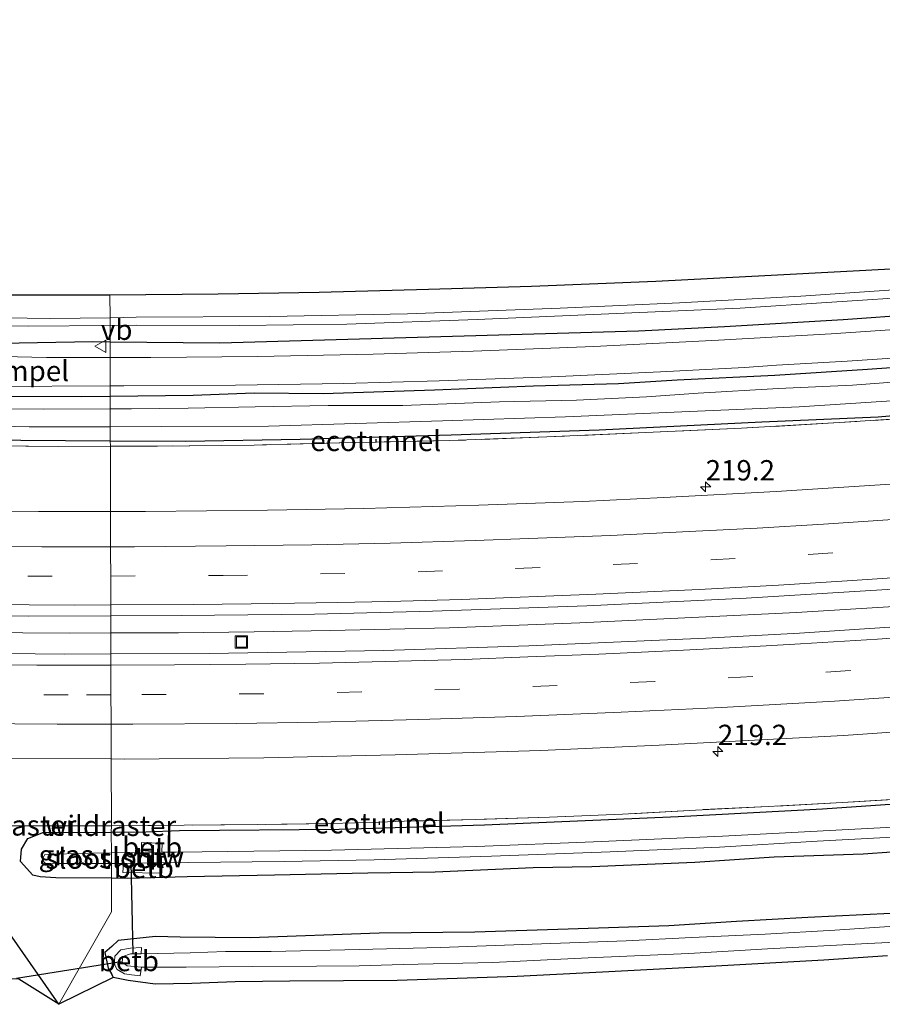
# Model space of a CAD drawing. Units: metres. Extents: x 79998 to 86274, y 401181 to 406253.
# Drawn here: x 83053 to 83159, y 401360 to 401481 of the extents above; entities that cross this region are included whole.
import ezdxf
from ezdxf.enums import TextEntityAlignment as Align

# ---------------------------------------------------------------- set-up
doc = ezdxf.new("R2010")
doc.units = ezdxf.units.M
doc.linetypes.add('IE-TERREINAFSCHEIDING', pattern=[10, 8, -2])
doc.linetypes.add('VW-3-9_STREEP', pattern=[12, 3, -9])
doc.layers.get('0').update_dxf_attribs({"lineweight": 25})
for name, color, linetype, lineweight in [('B-ME-AM-KILOMETR-S-B1', 7, 'Continuous', 18), ('B-ME-BV-GELEIDECONSTRUCTIE-GELEIDERAIL-L-B1', 213, 'BV-GELEIDERAIL', 18), ('B-ME-FV-FAUNAPASSAGE-FAUNATUNNEL-L-B1', 10, 'Continuous', 25), ('B-ME-GW-INSTEEKWATERGANG-L-B1', 10, 'Continuous', 25), ('B-ME-IE-GRASLAND-GV-B6', 93, 'Continuous', 18), ('B-ME-IE-HULPGEOMETRIE-L-B1', 53, 'Continuous', 18), ('B-ME-IE-INRICHTINGSELEMENT-S-B1', 253, 'Continuous', 18), ('B-ME-IE-TERREINAFSCHEIDING-RASTERHEKWERK-L-B1', 8, 'IE-TERREINAFSCHEIDING', 18), ('B-ME-KG-KADASTRAAL-OPNAMEDTMGRENS-L-B1', 10, 'Continuous', 25), ('B-ME-KW-DUIKER-L-B1', 10, 'Continuous', 25), ('B-ME-KW-STUW-GV-B6', 173, 'Continuous', 18), ('B-ME-KW-STUW-L-B1', 173, 'Continuous', 18), ('B-ME-OB-BEKLEDING-GV-B6', 253, 'Continuous', 18), ('B-ME-OG-WATER-GV-B6', 153, 'Continuous', 18), ('B-ME-VH-DREMPEL-GV-B6', 8, 'Continuous', 18), ('B-ME-VH-VERH_SOORT-BITUMEN-GV-B6', 8, 'IE-TERREINAFSCHEIDING-NATUURLIJK-HOUTWAL', 18), ('B-ME-VW-MARKERING-39STREEP-015-L-B1', 255, 'VW-3-9_STREEP', 18), ('B-ME-VW-MARKERING-STREEP-015-L-B1', 7, 'Continuous', 18), ('B-ME-VW-MEUBILAIR_WEGMEUBILAIR-VERKEERSBORD-S-B1', 8, 'Continuous', 18)]:
    doc.layers.add(name, color=color, linetype=linetype, lineweight=lineweight)
doc.styles.add('NLCS-ISO', font='NLCS-ISO.TTF')
doc.linetypes.add('BV-GELEIDERAIL', pattern='A,10,-3,[108,NLCS.SHX,S=1,R=0,X=0,Y=0],-3', length=16)
doc.linetypes.add('IE-TERREINAFSCHEIDING-NATUURLIJK-HOUTWAL', pattern='A,7,-1.5,[67,NLCS.SHX,S=0.75,R=45,X=0,Y=0],-1.5,7,-1.5,[70,NLCS.SHX,S=0.75,R=0,X=0,Y=0],-1.5', length=20)

# ---------------------------------------------------------------- blocks, each defined once
blk = doc.blocks.new('put')
for p, q in [((0.75, 0.75), (-0.75, 0.75)), ((-0.75, 0.75), (-0.75, -0.75)), ((0.75, -0.75), (0.75, 0.75)), ((-0.75, -0.75), (0.75, -0.75))]:
    blk.add_line(p, q)
blk.add_lwpolyline([(-0.625, 0.625), (0.625, 0.625), (0.625, -0.625), (-0.625, -0.625)], close=True)
blk = doc.blocks.new('verkeersbord')
for p, q in [((0, 0.75), (-0.75, -0.625)), ((0.75, -0.625), (0, 0.75)), ((-0.75, -0.625), (0.75, -0.625))]:
    blk.add_line(p, q)
blk = doc.blocks.new('hecto')
for p, q in [((0, 0.625), (-0.625, 0)), ((0, -0.625), (0, 0.625)), ((-0.625, 0), (0.625, 0)), ((0.625, 0), (0, -0.625))]:
    blk.add_line(p, q)

msp = doc.modelspace()

# ---------------------------------------------------------------- linework, layer by layer
at = {"layer": 'B-ME-BV-GELEIDECONSTRUCTIE-GELEIDERAIL-L-B1'}
for points in [[(83064.562, 401405.3238, 1.6713), (83072.865, 401405.345, 1.69), (83082.187, 401405.471, 1.67), (83091.494, 401405.64, 1.74), (83106.161, 401405.972, 1.76), (83122.17, 401406.588, 1.68), (83136.781, 401407.27, 1.78), (83148.788, 401407.855, 1.72), (83160.765, 401408.571, 1.7), (83174.043, 401409.552, 1.76), (83191.235, 401410.9, 1.91), (83203.184, 401412.004, 1.84), (83213.769, 401413.057, 1.75), (83224.425, 401414.177, 1.86), (83236.314, 401415.544, 1.66), (83245.617, 401416.672, 1.78), (83266.774, 401419.43, 1.72), (83282.559, 401421.721, 1.77), (83301.045, 401424.588, 1.8), (83311.507, 401426.309, 1.78), (83327.279, 401429.044, 1.8), (83335.162, 401430.53, 1.71), (83344.362, 401432.277, 1.71)], [(82979.675, 401407.493, 1.7), (82992.978, 401406.855, 1.79), (83008.94, 401406.206, 1.75), (83024.912, 401405.779, 1.63), (83042.213, 401405.433, 1.6), (83059.534, 401405.311, 1.66), (83064.562, 401405.3238, 1.6713)]]:
    msp.add_polyline3d(points, dxfattribs=at)
at = {"layer": 'B-ME-FV-FAUNAPASSAGE-FAUNATUNNEL-L-B1'}
for points in [[(83097.0983, 401429.1097, 0.333), (83097.1011, 401428.7781, 0.3652), (83097.1015, 401428.724, 0.333)], [(83097.5263, 401382.163, 0.973), (83097.5277, 401382.1062, 0.9228), (83097.5362, 401381.7563, 0.973)]]:
    msp.add_polyline3d(points, dxfattribs=at)
at = {"layer": 'B-ME-GW-INSTEEKWATERGANG-L-B1'}
msp.add_line((83064.6721, 401363.3654, 0.3704), (83064.8575, 401363.0213, 0.436), dxfattribs=at)
for points in [[(83064.4825, 401428.9333, 0.3516), (83073.767, 401428.879, 0.354), (83087.8038, 401429.1436, 0.3813), (83106.3613, 401429.6654, 0.2895), (83124.559, 401430.2721, 0.3856), (83144.513, 401431.2378, 0.3658), (83158.8314, 401431.8837, 0.4737), (83174.1474, 401433.2048, 0.4199), (83189.667, 401434.481, 0.3441), (83206.9107, 401436.0259, 0.3708), (83222.6826, 401437.6028, 0.3598), (83237.3581, 401439.3648, 0.3435), (83252.493, 401441.2529, 0.3557), (83269.532, 401443.531, 0.343), (83286.6722, 401446.3981, 0.2375), (83310.1214, 401450.0292, 0.3336), (83332.026, 401453.849, 0.379), (83347.9274, 401457.024, 0.3416), (83366.0052, 401460.655, 0.4139), (83387.5881, 401465.5558, 0.2713), (83399.7703, 401468.214, 0.3301), (83419.6122, 401473.044, 0.3991), (83431.8708, 401476.0891, 0.3492), (83448.7035, 401480.6432, 0.3734)], [(83172.8048, 401445.101, 0.1431), (83154.5384, 401443.7853, 0.0745), (83139.9645, 401442.9409, 0.1138), (83129.391, 401442.395, 0.1263), (83077.9484, 401440.9108, 0.1332), (83064.4683, 401441.0496, 0.0417)], [(83064.4683, 401441.0496, 0.0417), (83062.3613, 401441.0713, 0.0274), (83048.7025, 401440.8465, 0.217), (83036.0178, 401441.0102, 0.2004), (83018.1489, 401441.3634, 0.1614), (83008.6039, 401441.7166, 0.1646), (83000.8766, 401441.8757, 0.2169)], [(83064.4857, 401434.4028, 0.2605), (83074.6777, 401434.5207, 0.297), (83082.1756, 401434.8052, 0.2815), (83090.6532, 401434.7426, 0.2684), (83104.3201, 401435.1851, 0.2825), (83116.4686, 401435.6909, 0.2887), (83126.9086, 401435.9754, 0.2555), (83134.114, 401436.4225, 0.2543), (83146.1359, 401436.9914, 0.2437), (83157.5251, 401437.7185, 0.2902), (83169.7051, 401438.572, 0.2387)], [(82997.374, 401430.352, 0.343), (82996.1907, 401430.3168, 0.4238), (82995.0562, 401431.126, 0.4146), (82994.6089, 401432.2766, 0.4242), (82994.7987, 401434.1732, 0.4002), (82995.6374, 401435.0309, 0.3417), (82996.7918, 401435.4693, 0.3182), (82999.1645, 401435.6273, 0.342), (83005.1122, 401435.5009, 0.3478), (83012.6417, 401435.0583, 0.2249), (83022.2276, 401434.9319, 0.2401), (83032.0982, 401434.7106, 0.2638), (83050.0329, 401434.4259, 0.2058), (83061.0107, 401434.3626, 0.248), (83064.4857, 401434.4028, 0.2605)], [(83064.6157, 401380.8732, 0.7685), (83068.857, 401380.9187, 0.7875), (83072.994, 401381.0548, 0.8875), (83092.6254, 401381.2301, 0.8113), (83110.4541, 401381.7461, 0.821), (83134.2423, 401382.7679, 0.9299), (83151.9973, 401383.7486, 0.8632), (83175.6811, 401385.3796, 0.8808), (83198.056, 401387.0782, 0.8981), (83224.0106, 401389.7154, 0.8521), (83248.3619, 401392.2735, 0.7755), (83271.6113, 401395.707, 0.9225), (83290.109, 401398.1788, 0.9097), (83315.1418, 401402.4514, 1.0427), (83340.75, 401406.747, 0.932), (83365.1736, 401411.6579, 0.9171), (83384.9934, 401415.8403, 0.9131), (83413.3791, 401422.2305, 0.8093), (83434.5288, 401427.5137, 1.0337), (83458.0932, 401433.6357, 1.018), (83461.2582, 401434.5246, 0.9994)], [(82997.374, 401430.352, 0.343), (83001.8462, 401430.1748, 0.3653), (83006.4795, 401429.9908, 0.3416), (83021.1632, 401429.4258, 0.3931), (83037.1882, 401429.0458, 0.3335), (83053.4902, 401428.9976, 0.3488), (83064.4825, 401428.9333, 0.3516)], [(83058.1694, 401359.723, 0.2334), (83052.132, 401368.3981, 0.1392), (83047.9305, 401374.6228, 0.1543), (83045.4676, 401378.9656, 0.5691), (83043.9463, 401380.4132, 0.7782), (83042.9175, 401380.7977, 0.8086)], [(83055.8619, 401375.3901, 0.3473), (83054.9809, 401375.585, 0.4014), (83053.4811, 401377.2768, 0.4494), (83053.5836, 401378.7673, 0.5465), (83054.355, 401380.1007, 0.72), (83056.3472, 401380.8724, 0.802), (83058.4923, 401380.8075, 0.7409), (83064.6157, 401380.8732, 0.7685)], [(83170.9086, 401379.1331, 0.5875), (83156.9644, 401378.1456, 0.499), (83146.0487, 401377.7987, 0.4131), (83136.2984, 401377.1314, 0.4808), (83123.6364, 401376.6243, 0.39), (83116.4614, 401376.463, 0.3324), (83104.3871, 401375.9559, 0.3758), (83096.1327, 401375.8224, 0.437), (83084.681, 401375.5775, 0.4518), (83073.9423, 401375.364, 0.4408), (83066.6229, 401375.1772, 0.5046), (83064.641, 401375.195, 0.4809)], [(83064.641, 401375.195, 0.4809), (83057.7852, 401375.2567, 0.3988), (83055.8619, 401375.3901, 0.3473)], [(83160.3664, 401370.8593, 0.5274), (83150.1736, 401370.3806, 0.5192), (83141.4182, 401369.9018, 0.5642), (83133.0983, 401369.3795, 0.4747), (83120.735, 401368.9391, 0.38), (83109.279, 401368.5909, 0.3185), (83097.518, 401368.4604, 0.4323), (83081.6624, 401367.8946, 0.4165), (83073.0902, 401367.983, 0.4845), (83070.0411, 401368.07, 0.4745), (83065.4674, 401367.5478, 0.4593), (83064.663, 401366.8287, 0.3842)], [(83064.663, 401366.8287, 0.3842), (83063.8121, 401366.068, 0.3047), (83064.2477, 401364.1529, 0.2203), (83064.6721, 401363.3654, 0.3704)]]:
    msp.add_polyline3d(points, dxfattribs=at)
at = {"layer": 'B-ME-IE-GRASLAND-GV-B6'}
for points in [[(83167.97, 401447.9417, -1.0972), (83149.3247, 401446.7085, -1.1101), (83134.4378, 401445.8717, -1.1311), (83119.7418, 401445.1963, -1.0743), (83101.0084, 401444.521, -1.0899), (83084.1102, 401444.1833, -1.0738), (83067.6818, 401444.0952, -1.1169), (83064.4604, 401444.0488, -1.1124), (83064.453, 401446.8644, 0.5118), (83077.7328, 401446.9566, 0.5278), (83090.1703, 401447.1814, 0.5309), (83103.6041, 401447.5668, 0.6303), (83116.2288, 401447.9234, 0.5185), (83131.5266, 401448.5335, 0.4372), (83145.6996, 401449.2721, 0.4529), (83161.9269, 401450.1462, 0.4267)], [(83048.62, 401446.8583, 0.5012), (83063.5643, 401446.8583, 0.5107), (83064.453, 401446.8644, 0.5118), (83064.4604, 401444.0488, -1.1124), (83057.1092, 401443.9428, -1.1021), (83042.9645, 401444.1464, -1.0847)], [(83064.4629, 401443.0862, -1.1186), (83067.6524, 401443.1116, -1.1211), (83080.3789, 401443.1021, -1.1042), (83093.5556, 401443.2627, -1.1046), (83109.5605, 401443.8086, -1.1272), (83121.9293, 401444.3448, -1.0503), (83141.8666, 401445.2257, -1.1009), (83164.4024, 401446.7085, -1.0407)], [(83172.8048, 401445.101, 0.1431), (83154.5384, 401443.7853, 0.0745), (83139.9645, 401442.9409, 0.1138), (83129.391, 401442.395, 0.1263), (83077.9484, 401440.9108, 0.1332), (83064.4683, 401441.0496, 0.0417), (83064.4629, 401443.0862, -1.1186)], [(83163.2967, 401442.7463, 0.269), (83153.0437, 401442.0663, 0.273), (83139.1922, 401441.2673, 0.2287), (83123.9082, 401440.5239, 0.2534), (83109.0548, 401439.9457, 0.2535), (83096.7668, 401439.5847, 0.2513), (83082.5807, 401439.2965, 0.235), (83069.4772, 401439.1754, 0.2624), (83064.4732, 401439.1645, 0.264), (83064.4683, 401441.0496, 0.0417), (83077.9484, 401440.9108, 0.1332), (83129.391, 401442.395, 0.1263), (83139.9645, 401442.9409, 0.1138), (83154.5384, 401443.7853, 0.0745), (83172.8048, 401445.101, 0.1431)], [(83043.6338, 401443.141, -1.0978), (83054.4535, 401443.0067, -1.1109), (83064.4629, 401443.0862, -1.1186), (83064.4683, 401441.0496, 0.0417), (83062.3613, 401441.0713, 0.0274), (83048.7025, 401440.8465, 0.217)], [(83048.7025, 401440.8465, 0.217), (83062.3613, 401441.0713, 0.0274), (83064.4683, 401441.0496, 0.0417), (83064.4732, 401439.1645, 0.264), (83056.6744, 401439.1476, 0.2664), (83047.6988, 401439.3564, 0.2998)], [(83169.7051, 401438.572, 0.2387), (83157.5251, 401437.7185, 0.2902), (83146.1359, 401436.9914, 0.2437), (83134.114, 401436.4225, 0.2543), (83126.9086, 401435.9754, 0.2555), (83116.4686, 401435.6909, 0.2887), (83104.3201, 401435.1851, 0.2825), (83090.6532, 401434.7426, 0.2684), (83082.1756, 401434.8052, 0.2815), (83074.6777, 401434.5207, 0.297), (83064.4857, 401434.4028, 0.2605), (83064.4824, 401435.6615, 0.3339), (83066.1367, 401435.6687, 0.3389), (83079.8719, 401435.7694, 0.3197), (83093.1687, 401435.9801, 0.3442), (83104.8743, 401436.2982, 0.3369), (83118.6406, 401436.788, 0.313), (83132.0872, 401437.4062, 0.3), (83142.3916, 401437.9355, 0.2822), (83146.3356, 401438.2036, 0.2874), (83155.0267, 401438.6977, 0.3199), (83165.4799, 401439.3916, 0.3163)], [(83165.454, 401436.509, -0.7051), (83155.653, 401435.748, -0.7051), (83146.598, 401435.353, -0.7051), (83136.729, 401434.793, -0.7051), (83130.364, 401434.328, -0.7051), (83121.782, 401433.922, -0.678), (83112.286, 401433.719, -0.678), (83100.415, 401433.262, -0.674), (83091.274, 401433.262, -0.594), (83082.286, 401433.11, -0.5651), (83074.061, 401432.937, -0.687), (83067.102, 401432.856, -0.57), (83064.4898, 401432.8437, -0.5886), (83064.4857, 401434.4028, 0.2605), (83074.6777, 401434.5207, 0.297), (83082.1756, 401434.8052, 0.2815), (83090.6532, 401434.7426, 0.2684), (83104.3201, 401435.1851, 0.2825), (83116.4686, 401435.6909, 0.2887), (83126.9086, 401435.9754, 0.2555), (83134.114, 401436.4225, 0.2543), (83146.1359, 401436.9914, 0.2437), (83157.5251, 401437.7185, 0.2902), (83169.7051, 401438.572, 0.2387)], [(83050.1488, 401435.5998, 0.2911), (83064.4824, 401435.6615, 0.3339), (83064.4857, 401434.4028, 0.2605), (83061.0107, 401434.3626, 0.248), (83050.0329, 401434.4259, 0.2058)], [(83050.0329, 401434.4259, 0.2058), (83061.0107, 401434.3626, 0.248), (83064.4857, 401434.4028, 0.2605), (83064.4898, 401432.8437, -0.5886), (83056.285, 401432.805, -0.647), (83044.99, 401432.86, -0.61)], [(83174.1474, 401433.2048, 0.4199), (83158.8314, 401431.8837, 0.4737), (83144.513, 401431.2378, 0.3658), (83124.559, 401430.2721, 0.3856), (83106.3613, 401429.6654, 0.2895), (83087.8038, 401429.1436, 0.3813), (83073.767, 401428.879, 0.354), (83064.4825, 401428.9333, 0.3516), (83064.4955, 401430.6567, -0.6878), (83070.73, 401430.676, -0.689), (83083.933, 401430.727, -0.698), (83105.294, 401431.36, -0.7051), (83120.401, 401431.868, -0.699), (83136.628, 401432.555, -0.7051), (83149.116, 401433.115, -0.7051), (83161.12, 401433.878, -0.606)], [(83166.187, 401431.948, 0.356), (83154.038, 401431.172, 0.35), (83142.052, 401430.469, 0.37), (83130.277, 401429.933, 0.349), (83118.125, 401429.409, 0.386), (83106.135, 401428.944, 0.375), (83097.1011, 401428.7781, 0.3652), (83094.208, 401428.725, 0.362), (83082.179, 401428.405, 0.374), (83070.278, 401428.281, 0.401), (83064.5018, 401428.2619, 0.4072), (83064.4825, 401428.9333, 0.3516), (83073.767, 401428.879, 0.354), (83087.8038, 401429.1436, 0.3813), (83106.3613, 401429.6654, 0.2895), (83124.559, 401430.2721, 0.3856), (83144.513, 401431.2378, 0.3658), (83158.8314, 401431.8837, 0.4737), (83174.1474, 401433.2048, 0.4199)], [(83042.193, 401430.927, -0.595), (83054.545, 401430.626, -0.686), (83064.4955, 401430.6567, -0.6878), (83064.4825, 401428.9333, 0.3516), (83053.4902, 401428.9976, 0.3488), (83037.1882, 401429.0458, 0.3335)], [(83164.7841, 401423.8732, 0.8495), (83146.2883, 401422.692, 0.7841), (83132.5141, 401421.9449, 0.7704), (83122.536, 401421.4921, 0.7993), (83109.7623, 401421.0358, 0.7886), (83095.6357, 401420.62, 0.8129), (83083.8236, 401420.4176, 0.8163), (83068.8232, 401420.2383, 0.8349), (83064.5228, 401420.2451, 0.8266), (83064.5018, 401428.2619, 0.4072), (83070.278, 401428.281, 0.401), (83082.179, 401428.405, 0.374), (83094.208, 401428.725, 0.362), (83097.1011, 401428.7781, 0.3652), (83106.135, 401428.944, 0.375), (83118.125, 401429.409, 0.386), (83130.277, 401429.933, 0.349), (83142.052, 401430.469, 0.37), (83154.038, 401431.172, 0.35), (83166.187, 401431.948, 0.356)], [(83000.471, 401429.558, 0.324), (83013.133, 401429.11, 0.334), (83025.094, 401428.853, 0.324), (83034.173, 401428.598, 0.339), (83046.014, 401428.369, 0.338), (83058.159, 401428.241, 0.414), (83064.5018, 401428.2619, 0.4072), (83064.5228, 401420.2451, 0.8266), (83055.6794, 401420.259, 0.8096), (83042.7094, 401420.352, 0.7843), (83030.18, 401420.5472, 0.7964), (83017.442, 401420.8445, 0.8559), (82999.0968, 401421.4966, 0.8155), (82985.2115, 401422.1709, 0.8167), (82964.9846, 401423.2844, 0.8534)], [(83037.1882, 401429.0458, 0.3335), (83053.4902, 401428.9976, 0.3488), (83064.4825, 401428.9333, 0.3516), (83064.5018, 401428.2619, 0.4072), (83058.159, 401428.241, 0.414), (83046.014, 401428.369, 0.338)], [(83167.0127, 401406.5079, 1.1119), (83149.174, 401405.3223, 1.1108), (83137.6362, 401404.7025, 1.0898), (83115.9005, 401403.7641, 1.1015), (83098.1171, 401403.1889, 1.0905), (83076.6317, 401402.8043, 1.0923), (83064.5687, 401402.7579, 1.0838), (83064.5564, 401407.4399, 1.0842), (83073.2153, 401407.4649, 1.0712), (83089.5881, 401407.647, 1.0667), (83104.0664, 401407.995, 1.0859), (83123.0364, 401408.6763, 1.0946), (83142.5988, 401409.6103, 1.0925), (83164.5831, 401410.9632, 1.0842)], [(82979.8964, 401409.6084, 1.1326), (83001.1811, 401408.5938, 1.109), (83034.42, 401407.6461, 1.0663), (83054.3891, 401407.4105, 1.0994), (83064.5564, 401407.4399, 1.0842), (83064.5687, 401402.7579, 1.0838), (83058.8708, 401402.7361, 1.0798), (83037.2302, 401402.9517, 1.0441), (83016.4714, 401403.4147, 1.0642), (82998.6097, 401404.017, 1.0822), (82976.8246, 401405.083, 1.112)], [(83163.19, 401385.029, 0.986), (83154.409, 401384.522, 0.982), (83145.322, 401384.014, 0.987), (83136.403, 401383.583, 0.974), (83127.411, 401383.067, 0.968), (83118.434, 401382.688, 0.937), (83109.4, 401382.41, 0.913), (83100.595, 401382.205, 0.918), (83097.5277, 401382.1062, 0.9228), (83091.563, 401381.914, 0.932), (83082.534, 401381.805, 0.946), (83073.581, 401381.719, 0.94), (83064.6241, 401381.6464, 0.9125), (83064.6026, 401389.855, 1.4111), (83066.1902, 401389.847, 1.4167), (83083.3455, 401390.0033, 1.4407), (83099.5024, 401390.3761, 1.3944), (83117.3704, 401390.899, 1.4304), (83131.9145, 401391.5426, 1.415), (83154.5459, 401392.7374, 1.393), (83182.2753, 401394.6685, 1.4657)], [(82977.6752, 401392.1711, 1.4142), (82996.478, 401391.2104, 1.4363), (83004.6579, 401390.8734, 1.4281), (83016.5576, 401390.4863, 1.4109), (83030.8219, 401390.1375, 1.3635), (83046.3267, 401389.9473, 1.3473), (83064.6026, 401389.855, 1.4111), (83064.6241, 401381.6464, 0.9125), (83064.451, 401381.645, 0.912), (83055.385, 401381.641, 0.895), (83052.32, 401381.65, 0.889), (83040.126, 401381.841, 0.891), (83025.344, 401382.225, 0.886), (83010.366, 401382.61, 0.964), (82998.257, 401383.042, 0.915), (82983.531, 401383.85, 0.886), (82968.135, 401384.593, 0.864)], [(83175.6811, 401385.3796, 0.8808), (83151.9973, 401383.7486, 0.8632), (83134.2423, 401382.7679, 0.9299), (83110.4541, 401381.7461, 0.821), (83092.6254, 401381.2301, 0.8113), (83072.994, 401381.0548, 0.8875), (83068.857, 401380.9187, 0.7875), (83064.6157, 401380.8732, 0.7685), (83064.6241, 401381.6464, 0.9125), (83073.581, 401381.719, 0.94), (83082.534, 401381.805, 0.946), (83091.563, 401381.914, 0.932), (83097.5277, 401382.1062, 0.9228), (83100.595, 401382.205, 0.918), (83109.4, 401382.41, 0.913), (83118.434, 401382.688, 0.937), (83127.411, 401383.067, 0.968), (83136.403, 401383.583, 0.974), (83145.322, 401384.014, 0.987), (83154.409, 401384.522, 0.982), (83163.19, 401385.029, 0.986)], [(83163.693, 401381.65, -0.5909), (83139.707, 401380.38, -0.598), (83123.858, 401379.666, -0.5909), (83109.484, 401379.091, -0.721), (83091.672, 401378.636, -0.689), (83072.572, 401378.424, -0.684), (83070.8272, 401378.3995, -0.6915), (83070.8774, 401379.5126, -0.0336), (83068.3471, 401379.587, 0.0113), (83068.3379, 401378.6286, -0.548), (83069.5975, 401378.4825, -0.6351), (83069.5963, 401378.3822, -0.6967), (83064.6329, 401378.3125, -0.718), (83064.6157, 401380.8732, 0.7685), (83068.857, 401380.9187, 0.7875), (83072.994, 401381.0548, 0.8875), (83092.6254, 401381.2301, 0.8113), (83110.4541, 401381.7461, 0.821), (83134.2423, 401382.7679, 0.9299), (83151.9973, 401383.7486, 0.8632), (83175.6811, 401385.3796, 0.8808)], [(83052.32, 401381.65, 0.889), (83055.385, 401381.641, 0.895), (83064.451, 401381.645, 0.912), (83064.6241, 401381.6464, 0.9125), (83064.6157, 401380.8732, 0.7685), (83058.4923, 401380.8075, 0.7409), (83056.3472, 401380.8724, 0.802), (83054.355, 401380.1007, 0.72), (83053.5836, 401378.7673, 0.5465), (83053.4811, 401377.2768, 0.4494), (83054.9809, 401375.585, 0.4014), (83055.8619, 401375.3901, 0.3473), (83057.7852, 401375.2567, 0.3988), (83064.641, 401375.195, 0.4809), (83064.6518, 401371.1, 0.4336), (83058.1694, 401359.723, 0.2334), (83052.132, 401368.3981, 0.1392)], [(83064.6329, 401378.3125, -0.718), (83061.818, 401378.273, -0.73), (83056.441, 401378.136, -0.659), (83056.123, 401377.485, -0.686), (83056.486, 401377.046, -0.647), (83057.834, 401377, -0.7309), (83063.982, 401377.003, -0.7309), (83064.6363, 401377.0126, -0.7309), (83064.641, 401375.195, 0.4809), (83057.7852, 401375.2567, 0.3988), (83055.8619, 401375.3901, 0.3473), (83054.9809, 401375.585, 0.4014), (83053.4811, 401377.2768, 0.4494), (83053.5836, 401378.7673, 0.5465), (83054.355, 401380.1007, 0.72), (83056.3472, 401380.8724, 0.802), (83058.4923, 401380.8075, 0.7409), (83064.6157, 401380.8732, 0.7685), (83064.6329, 401378.3125, -0.718)], [(83170.9086, 401379.1331, 0.5875), (83156.9644, 401378.1456, 0.499), (83146.0487, 401377.7987, 0.4131), (83136.2984, 401377.1314, 0.4808), (83123.6364, 401376.6243, 0.39), (83116.4614, 401376.463, 0.3324), (83104.3871, 401375.9559, 0.3758), (83096.1327, 401375.8224, 0.437), (83084.681, 401375.5775, 0.4518), (83073.9423, 401375.364, 0.4408), (83066.6229, 401375.1772, 0.5046), (83064.641, 401375.195, 0.4809), (83064.6363, 401377.0126, -0.7309), (83066.117, 401377.0344, -0.7172), (83066.0425, 401375.9206, 0.0132), (83070.8303, 401375.8372, 0.1177), (83070.8014, 401377.1033, -0.685), (83074.117, 401377.152, -0.685), (83085.855, 401377.273, -0.626), (83096.912, 401377.455, -0.5909), (83111.332, 401377.9, -0.709), (83125.918, 401378.454, -0.619), (83139.351, 401379.009, -0.601), (83151.334, 401379.772, -0.609), (83164.454, 401380.466, -0.5909)], [(83160.3664, 401370.8593, 0.5274), (83150.1736, 401370.3806, 0.5192), (83141.4182, 401369.9018, 0.5642), (83133.0983, 401369.3795, 0.4747), (83120.735, 401368.9391, 0.38), (83109.279, 401368.5909, 0.3185), (83097.518, 401368.4604, 0.4323), (83081.6624, 401367.8946, 0.4165), (83073.0902, 401367.983, 0.4845), (83070.0411, 401368.07, 0.4745), (83065.4674, 401367.5478, 0.4593), (83064.663, 401366.8287, 0.3842), (83063.8121, 401366.068, 0.3047), (83064.2477, 401364.1529, 0.2203), (83064.6721, 401363.3654, 0.3704), (83064.8575, 401363.0213, 0.436), (83058.1694, 401359.723, 0.2334), (83064.6518, 401371.1, 0.4336), (83064.641, 401375.195, 0.4809), (83066.6229, 401375.1772, 0.5046), (83073.9423, 401375.364, 0.4408), (83084.681, 401375.5775, 0.4518), (83096.1327, 401375.8224, 0.437), (83104.3871, 401375.9559, 0.3758), (83116.4614, 401376.463, 0.3324), (83123.6364, 401376.6243, 0.39), (83136.2984, 401377.1314, 0.4808), (83146.0487, 401377.7987, 0.4131), (83156.9644, 401378.1456, 0.499), (83170.9086, 401379.1331, 0.5875)], [(83159.9631, 401365.668, 0.4888), (83152.166, 401365.1457, 0.475), (83137.4166, 401364.3203, 0.6736), (83124.9587, 401363.6674, 0.5088), (83114.4609, 401363.1451, 0.3932), (83099.7379, 401362.6664, 0.5441), (83086.5394, 401362.5793, 0.5573), (83079.8419, 401362.499, 0.5878), (83074.5277, 401362.2814, 0.4372), (83069.9975, 401362.1944, 0.446), (83066.687, 401362.6296, 0.4233), (83064.8575, 401363.0213, 0.436), (83064.6721, 401363.3654, 0.3704), (83064.2477, 401364.1529, 0.2203), (83063.8121, 401366.068, 0.3047), (83064.663, 401366.8287, 0.3842), (83065.4674, 401367.5478, 0.4593), (83070.0411, 401368.07, 0.4745), (83073.0902, 401367.983, 0.4845), (83081.6624, 401367.8946, 0.4165), (83097.518, 401368.4604, 0.4323), (83109.279, 401368.5909, 0.3185), (83120.735, 401368.9391, 0.38), (83133.0983, 401369.3795, 0.4747), (83141.4182, 401369.9018, 0.5642), (83150.1736, 401370.3806, 0.5192), (83160.3664, 401370.8593, 0.5274)], [(83162.651, 401369.462, -1.0439), (83153.498, 401368.848, -1.0439), (83144.943, 401368.342, -1.165), (83135.94, 401367.944, -1.128), (83127.85, 401367.521, -1.063), (83116.332, 401367.097, -1.1839), (83105.006, 401366.716, -1.1839), (83095.123, 401366.458, -1.113), (83084.236, 401366.218, -1.177), (83078.66, 401366.201, -1.076), (83074.295, 401366.06, -1.1839), (83068.3042, 401365.9315, -1.166), (83068.33, 401366.6852, -0.5334), (83066.955, 401366.6343, -0.5054), (83065.8082, 401366.4002, -0.4245), (83065.0455, 401365.6273, -0.4525), (83065.0047, 401364.9643, -0.3756), (83065.0603, 401364.5137, -0.3782), (83065.322, 401363.9781, -0.2359), (83066.2292, 401363.4613, -0.2078), (83067.102, 401363.3359, -0.2113), (83068.1522, 401363.2266, -0.2068), (83068.3239, 401364.2847, -1.0816), (83068.431, 401364.275, -1.079), (83073.83, 401364.268, -1.152), (83081.937, 401364.359, -1.124), (83089.834, 401364.409, -1.06), (83095.081, 401364.442, -1.146), (83100.467, 401364.6, -1.1839), (83111.47, 401364.857, -1.155), (83123.203, 401365.446, -1.153), (83135.55, 401365.952, -1.057), (83145.25, 401366.533, -1.0439), (83157.541, 401367.182, -1.0439), (83163.597, 401367.487, -1.044)], [(83052.132, 401368.3981, 0.1392), (83058.1694, 401359.723, 0.2334), (83053.243, 401362.831, -1.1891)]]:
    msp.add_polyline3d(points, dxfattribs=at)
at = {"layer": 'B-ME-IE-HULPGEOMETRIE-L-B1'}
msp.add_polyline3d([(83064.453, 401446.8644, 0.5118), (83064.4604, 401444.0488, -1.1124), (83064.4629, 401443.0862, -1.1186), (83064.4683, 401441.0496, 0.0417), (83064.4732, 401439.1645, 0.264), (83064.4824, 401435.6615, 0.3339), (83064.4857, 401434.4028, 0.2605), (83064.4898, 401432.8437, -0.5886), (83064.4955, 401430.6567, -0.6878), (83064.4825, 401428.9333, 0.3516), (83064.5018, 401428.2619, 0.4072), (83064.5228, 401420.2451, 0.8266), (83064.5564, 401407.4399, 1.0842), (83064.5687, 401402.7579, 1.0838), (83064.6026, 401389.855, 1.4111), (83064.6241, 401381.6464, 0.9125), (83064.6157, 401380.8732, 0.7685), (83064.6329, 401378.3125, -0.718), (83064.6363, 401377.0126, -0.7309), (83064.641, 401375.195, 0.4809), (83064.6518, 401371.1, 0.4336), (83058.1694, 401359.723, 0.2334)], dxfattribs=at)
at = {"layer": 'B-ME-IE-TERREINAFSCHEIDING-RASTERHEKWERK-L-B1'}
msp.add_line((83064.6241, 401381.6464, 0.9125), (83064.451, 401381.645, 0.912), dxfattribs=at)
for points in [[(83166.187, 401431.948, 0.356), (83154.038, 401431.172, 0.35), (83142.052, 401430.469, 0.37), (83130.277, 401429.933, 0.349), (83118.125, 401429.409, 0.386), (83106.135, 401428.944, 0.375), (83097.1011, 401428.7781, 0.3652), (83094.208, 401428.725, 0.362), (83082.179, 401428.405, 0.374), (83070.278, 401428.281, 0.401), (83064.5018, 401428.2619, 0.4072)], [(83064.5018, 401428.2619, 0.4072), (83058.159, 401428.241, 0.414), (83046.014, 401428.369, 0.338), (83034.173, 401428.598, 0.339), (83025.094, 401428.853, 0.324), (83013.133, 401429.11, 0.334), (83000.471, 401429.558, 0.324)], [(83163.19, 401385.029, 0.986), (83154.409, 401384.522, 0.982), (83145.322, 401384.014, 0.987), (83136.403, 401383.583, 0.974), (83127.411, 401383.067, 0.968), (83118.434, 401382.688, 0.937), (83109.4, 401382.41, 0.913), (83100.595, 401382.205, 0.918), (83097.5277, 401382.1062, 0.9228), (83091.563, 401381.914, 0.932), (83082.534, 401381.805, 0.946), (83073.581, 401381.719, 0.94), (83064.6241, 401381.6464, 0.9125)], [(83064.451, 401381.645, 0.912), (83055.385, 401381.641, 0.895), (83052.32, 401381.65, 0.889), (83040.126, 401381.841, 0.891)]]:
    msp.add_polyline3d(points, dxfattribs=at)
at = {"layer": 'B-ME-KG-KADASTRAAL-OPNAMEDTMGRENS-L-B1'}
for points in [[(83064.453, 401446.8644, 0.5118), (83077.7328, 401446.9566, 0.5278), (83090.1703, 401447.1814, 0.5309), (83103.6041, 401447.5668, 0.6303), (83116.2288, 401447.9234, 0.5185), (83131.5266, 401448.5335, 0.4372), (83145.6996, 401449.2721, 0.4529), (83161.9269, 401450.1462, 0.4267), (83175.9713, 401451.2701, 0.3715), (83190.7549, 401452.4583, 0.3602), (83205.6953, 401453.9095, 0.349), (83220.479, 401455.3866, 0.3888), (83235.134, 401457.2491, 0.3808), (83246.533, 401458.349, 0.3344), (83260.1275, 401460.1793, 0.3433), (83270.0582, 401461.7528, 0.4212), (83287.314, 401464.3278, 0.4211), (83302.752, 401466.815, 0.3775), (83314.0209, 401468.9519, 0.5356), (83324.0685, 401470.8574, 0.5931), (83330.8497, 401472.0456, 0.597), (83333.8386, 401472.752, 0.6257), (83335.6062, 401473.041, 0.6539), (83345.7858, 401475.0067, 0.6574)], [(82980.3319, 401462.1694, -1.1489), (82983.5611, 401461.9971, -1.1278), (82985.8544, 401461.8747, 0.3379), (82997.6491, 401461.313, 0.5661), (82996.1136, 401451.7465, 0.3097), (82998.7555, 401447.8806, 0.3966), (82999.9446, 401447.9127, 0.4197), (83001.2623, 401447.9448, 0.4184), (83002.58, 401447.7521, 0.4999), (83011.2895, 401447.431, 0.4083), (83024.5304, 401447.0457, 0.4397), (83035.8611, 401446.8583, 0.4908), (83048.62, 401446.8583, 0.5012), (83063.5643, 401446.8583, 0.5107), (83064.453, 401446.8644, 0.5118)], [(83159.9631, 401365.668, 0.4888), (83152.166, 401365.1457, 0.475), (83137.4166, 401364.3203, 0.6736), (83124.9587, 401363.6674, 0.5088), (83114.4609, 401363.1451, 0.3932), (83099.7379, 401362.6664, 0.5441), (83086.5394, 401362.5793, 0.5573), (83079.8419, 401362.499, 0.5878), (83074.5277, 401362.2814, 0.4372), (83069.9975, 401362.1944, 0.446), (83066.687, 401362.6296, 0.4233), (83064.8575, 401363.0213, 0.436), (83058.1694, 401359.723, 0.2334)], [(83058.1694, 401359.723, 0.2334), (83053.243, 401362.831, -1.1891), (83050.683, 401362.897, -1.0491), (83047.351, 401363.6934, 0.5968), (83036.78, 401364.4624, 0.5413), (83035.8599, 401363.1488, 0.519), (83032.2452, 401362.8204, 0.5551), (83020.6782, 401363.0832, 0.4509), (83002.7232, 401363.6972, 0.3527), (82985.87, 401364.558, 0.487), (82980.133, 401364.922, 0.476)]]:
    msp.add_polyline3d(points, dxfattribs=at)
at = {"layer": 'B-ME-KW-DUIKER-L-B1'}
for p, q in [((83067.021, 401377.137, -0.56), (83067.278, 401366.007, -0.53)), ((83052.983, 401362.919, -1.11), (83065.818, 401364.964, -1.1))]:
    msp.add_line(p, q, dxfattribs=at)
at = {"layer": 'B-ME-KW-STUW-GV-B6'}
msp.add_polyline3d([(83069.7895, 401378.3849, -0.6959), (83069.7898, 401377.0884, -0.685), (83069.7984, 401376.3253, -0.2005), (83069.5949, 401376.3254, -0.2023), (83069.5844, 401377.0854, -0.685), (83069.5963, 401378.3822, -0.6967), (83069.5975, 401378.4825, -0.6351), (83069.607, 401379.2401, -0.1693), (83069.7987, 401379.2464, -0.1662), (83069.7895, 401378.3849, -0.6959)], dxfattribs=at)
at = {"layer": 'B-ME-KW-STUW-L-B1'}
msp.add_line((83069.6966, 401376.3712, -0.2014), (83069.7029, 401379.1924, -0.1678), dxfattribs=at)
at = {"layer": 'B-ME-OB-BEKLEDING-GV-B6'}
for points in [[(83070.8774, 401379.5126, -0.0336), (83070.8272, 401378.3995, -0.6915), (83069.7895, 401378.3849, -0.6959), (83069.7987, 401379.2464, -0.1662), (83069.607, 401379.2401, -0.1693), (83069.5975, 401378.4825, -0.6351), (83068.3379, 401378.6286, -0.548), (83068.3471, 401379.587, 0.0113), (83070.8774, 401379.5126, -0.0336)], [(83069.5844, 401377.0854, -0.685), (83069.5949, 401376.3254, -0.2023), (83069.7984, 401376.3253, -0.2005), (83069.7898, 401377.0884, -0.685), (83070.8014, 401377.1033, -0.685), (83070.8303, 401375.8372, 0.1177), (83066.0425, 401375.9206, 0.0132), (83066.117, 401377.0344, -0.7172), (83069.5844, 401377.0854, -0.685)], [(83068.3042, 401365.9315, -1.166), (83066.976, 401365.903, -1.162), (83066.047, 401365.596, -1.0439), (83065.964, 401364.915, -1.0439), (83066.586, 401364.442, -1.124), (83068.3239, 401364.2847, -1.0816), (83068.1522, 401363.2266, -0.2068), (83067.102, 401363.3359, -0.2113), (83066.2292, 401363.4613, -0.2078), (83065.322, 401363.9781, -0.2359), (83065.0603, 401364.5137, -0.3782), (83065.0047, 401364.9643, -0.3756), (83065.0455, 401365.6273, -0.4525), (83065.8082, 401366.4002, -0.4245), (83066.955, 401366.6343, -0.5054), (83068.33, 401366.6852, -0.5334), (83068.3042, 401365.9315, -1.166)]]:
    msp.add_polyline3d(points, dxfattribs=at)
at = {"layer": 'B-ME-OG-WATER-GV-B6'}
for points in [[(83064.4604, 401444.0488, -1.1124), (83067.6818, 401444.0952, -1.1169), (83084.1102, 401444.1833, -1.0738), (83101.0084, 401444.521, -1.0899), (83119.7418, 401445.1963, -1.0743), (83134.4378, 401445.8717, -1.1311), (83149.3247, 401446.7085, -1.1101), (83167.97, 401447.9417, -1.0972)], [(83164.4024, 401446.7085, -1.0407), (83141.8666, 401445.2257, -1.1009), (83121.9293, 401444.3448, -1.0503), (83109.5605, 401443.8086, -1.1272), (83093.5556, 401443.2627, -1.1046), (83080.3789, 401443.1021, -1.1042), (83067.6524, 401443.1116, -1.1211), (83064.4629, 401443.0862, -1.1186), (83064.4604, 401444.0488, -1.1124)], [(82999.6192, 401445.0055, -1.0454), (83000.4085, 401445.3277, -1.069), (83002.3724, 401445.0175, -1.0746), (83004.3603, 401445.1459, -1.0961), (83013.3353, 401444.7237, -1.1127), (83025.872, 401444.35, -1.0991), (83042.9645, 401444.1464, -1.0847), (83057.1092, 401443.9428, -1.1021), (83064.4604, 401444.0488, -1.1124), (83064.4629, 401443.0862, -1.1186), (83054.4535, 401443.0067, -1.1109), (83043.6338, 401443.141, -1.0978), (83022.6134, 401443.5514, -1.1286), (83009.5878, 401443.8457, -1.081), (83008.2836, 401443.7844, -1.1039), (83001.5159, 401443.8212, -1.1099), (83000.9626, 401443.8242, -1.1104), (82999.9111, 401443.9266, -1.0606), (82999.6263, 401444.3313, -1.0554), (82999.6192, 401445.0055, -1.0454)], [(83161.12, 401433.878, -0.606), (83149.116, 401433.115, -0.7051), (83136.628, 401432.555, -0.7051), (83120.401, 401431.868, -0.699), (83105.294, 401431.36, -0.7051), (83083.933, 401430.727, -0.698), (83070.73, 401430.676, -0.689), (83064.4955, 401430.6567, -0.6878), (83064.4898, 401432.8437, -0.5886), (83067.102, 401432.856, -0.57), (83074.061, 401432.937, -0.687), (83082.286, 401433.11, -0.5651), (83091.274, 401433.262, -0.594), (83100.415, 401433.262, -0.674), (83112.286, 401433.719, -0.678), (83121.782, 401433.922, -0.678), (83130.364, 401434.328, -0.7051), (83136.729, 401434.793, -0.7051), (83146.598, 401435.353, -0.7051), (83155.653, 401435.748, -0.7051), (83165.454, 401436.509, -0.7051)], [(83064.4898, 401432.8437, -0.5886), (83064.4955, 401430.6567, -0.6878), (83054.545, 401430.626, -0.686), (83042.193, 401430.927, -0.595), (83028.611, 401431.182, -0.5651), (83015.615, 401431.462, -0.5651), (83008.181, 401431.793, -0.68), (83003.3368, 401431.9681, -0.68), (83002.2358, 401432.0079, -0.68), (83002.3163, 401433.5169, -0.6732), (83003.2699, 401433.493, -0.6703), (83004.343, 401433.466, -0.667), (83012.69, 401433.522, -0.675), (83020.574, 401433.293, -0.5651), (83031.512, 401433.111, -0.585), (83044.99, 401432.86, -0.61), (83056.285, 401432.805, -0.647), (83064.4898, 401432.8437, -0.5886)], [(83164.454, 401380.466, -0.5909), (83151.334, 401379.772, -0.609), (83139.351, 401379.009, -0.601), (83125.918, 401378.454, -0.619), (83111.332, 401377.9, -0.709), (83096.912, 401377.455, -0.5909), (83085.855, 401377.273, -0.626), (83074.117, 401377.152, -0.685), (83070.8014, 401377.1033, -0.685), (83069.7898, 401377.0884, -0.685), (83069.7895, 401378.3849, -0.6959), (83070.8272, 401378.3995, -0.6915), (83072.572, 401378.424, -0.684), (83091.672, 401378.636, -0.689), (83109.484, 401379.091, -0.721), (83123.858, 401379.666, -0.5909), (83139.707, 401380.38, -0.598), (83163.693, 401381.65, -0.5909)], [(83064.6329, 401378.3125, -0.718), (83064.6363, 401377.0126, -0.7309), (83063.982, 401377.003, -0.7309), (83057.834, 401377, -0.7309), (83056.486, 401377.046, -0.647), (83056.123, 401377.485, -0.686), (83056.441, 401378.136, -0.659), (83061.818, 401378.273, -0.73), (83064.6329, 401378.3125, -0.718)], [(83069.5963, 401378.3822, -0.6967), (83069.5844, 401377.0854, -0.685), (83066.117, 401377.0344, -0.7172), (83064.6363, 401377.0126, -0.7309), (83064.6329, 401378.3125, -0.718), (83069.5963, 401378.3822, -0.6967)], [(83163.597, 401367.487, -1.044), (83157.541, 401367.182, -1.0439), (83145.25, 401366.533, -1.0439), (83135.55, 401365.952, -1.057), (83123.203, 401365.446, -1.153), (83111.47, 401364.857, -1.155), (83100.467, 401364.6, -1.1839), (83095.081, 401364.442, -1.146), (83089.834, 401364.409, -1.06), (83081.937, 401364.359, -1.124), (83073.83, 401364.268, -1.152), (83068.431, 401364.275, -1.079), (83068.3239, 401364.2847, -1.0816), (83066.586, 401364.442, -1.124), (83065.964, 401364.915, -1.0439), (83066.047, 401365.596, -1.0439), (83066.976, 401365.903, -1.162), (83068.3042, 401365.9315, -1.166), (83074.295, 401366.06, -1.1839), (83078.66, 401366.201, -1.076), (83084.236, 401366.218, -1.177), (83095.123, 401366.458, -1.113), (83105.006, 401366.716, -1.1839), (83116.332, 401367.097, -1.1839), (83127.85, 401367.521, -1.063), (83135.94, 401367.944, -1.128), (83144.943, 401368.342, -1.165), (83153.498, 401368.848, -1.0439), (83162.651, 401369.462, -1.0439)]]:
    msp.add_polyline3d(points, dxfattribs=at)
at = {"layer": 'B-ME-VH-VERH_SOORT-BITUMEN-GV-B6'}
for points in [[(83165.4799, 401439.3916, 0.3163), (83155.0267, 401438.6977, 0.3199), (83146.3356, 401438.2036, 0.2874), (83142.3916, 401437.9355, 0.2822), (83132.0872, 401437.4062, 0.3), (83118.6406, 401436.788, 0.313), (83104.8743, 401436.2982, 0.3369), (83093.1687, 401435.9801, 0.3442), (83079.8719, 401435.7694, 0.3197), (83066.1367, 401435.6687, 0.3389), (83064.4824, 401435.6615, 0.3339), (83064.4732, 401439.1645, 0.264), (83069.4772, 401439.1754, 0.2624), (83082.5807, 401439.2965, 0.235), (83096.7668, 401439.5847, 0.2513), (83109.0548, 401439.9457, 0.2535), (83123.9082, 401440.5239, 0.2534), (83139.1922, 401441.2673, 0.2287), (83153.0437, 401442.0663, 0.273), (83163.2967, 401442.7463, 0.269)], [(82975.6541, 401441.6257, 0.3111), (82988.6222, 401440.9542, 0.2594), (82989.943, 401440.9238, 0.267), (82990.3982, 401441.0716, 0.2611), (82998.4962, 401440.7121, 0.2904), (82998.7293, 401440.6235, 0.2915), (82999.364, 401440.4779, 0.2763), (83008.0967, 401440.1195, 0.2771), (83019.4418, 401439.7697, 0.2706), (83027.212, 401439.5468, 0.2741), (83035.8052, 401439.4414, 0.3236), (83039.2292, 401439.4197, 0.3999), (83044.2157, 401439.3644, 0.4076), (83047.6988, 401439.3564, 0.2998), (83056.6744, 401439.1476, 0.2664), (83064.4732, 401439.1645, 0.264), (83064.4824, 401435.6615, 0.3339), (83050.1488, 401435.5998, 0.2911), (83039.119, 401435.6752, 0.412), (83026.6409, 401436.0918, 0.3081), (83014.74, 401436.4353, 0.3162), (83001.4261, 401436.9118, 0.3477), (82991.2734, 401437.3811, 0.3752), (82977.9705, 401437.9871, 0.3333)], [(83164.5831, 401410.9632, 1.0842), (83142.5988, 401409.6103, 1.0925), (83123.0364, 401408.6763, 1.0946), (83104.0664, 401407.995, 1.0859), (83089.5881, 401407.647, 1.0667), (83073.2153, 401407.4649, 1.0712), (83064.5564, 401407.4399, 1.0842), (83064.5228, 401420.2451, 0.8266), (83068.8232, 401420.2383, 0.8349), (83083.8236, 401420.4176, 0.8163), (83095.6357, 401420.62, 0.8129), (83109.7623, 401421.0358, 0.7886), (83122.536, 401421.4921, 0.7993), (83132.5141, 401421.9449, 0.7704), (83146.2883, 401422.692, 0.7841), (83164.7841, 401423.8732, 0.8495)], [(82964.9846, 401423.2844, 0.8534), (82985.2115, 401422.1709, 0.8167), (82999.0968, 401421.4966, 0.8155), (83017.442, 401420.8445, 0.8559), (83030.18, 401420.5472, 0.7964), (83042.7094, 401420.352, 0.7843), (83055.6794, 401420.259, 0.8096), (83064.5228, 401420.2451, 0.8266), (83064.5564, 401407.4399, 1.0842), (83054.3891, 401407.4105, 1.0994), (83034.42, 401407.6461, 1.0663), (83001.1811, 401408.5938, 1.109), (82979.8964, 401409.6084, 1.1326)], [(83182.2753, 401394.6685, 1.4657), (83154.5459, 401392.7374, 1.393), (83131.9145, 401391.5426, 1.415), (83117.3704, 401390.899, 1.4304), (83099.5024, 401390.3761, 1.3944), (83083.3455, 401390.0033, 1.4407), (83066.1902, 401389.847, 1.4167), (83064.6026, 401389.855, 1.4111), (83064.5687, 401402.7579, 1.0838), (83076.6317, 401402.8043, 1.0923), (83098.1171, 401403.1889, 1.0905), (83115.9005, 401403.7641, 1.1015), (83137.6362, 401404.7025, 1.0898), (83149.174, 401405.3223, 1.1108), (83167.0127, 401406.5079, 1.1119)], [(82976.8246, 401405.083, 1.112), (82998.6097, 401404.017, 1.0822), (83016.4714, 401403.4147, 1.0642), (83037.2302, 401402.9517, 1.0441), (83058.8708, 401402.7361, 1.0798), (83064.5687, 401402.7579, 1.0838), (83064.6026, 401389.855, 1.4111), (83046.3267, 401389.9473, 1.3473), (83030.8219, 401390.1375, 1.3635), (83016.5576, 401390.4863, 1.4109), (83004.6579, 401390.8734, 1.4281), (82996.478, 401391.2104, 1.4363), (82977.6752, 401392.1711, 1.4142)]]:
    msp.add_polyline3d(points, dxfattribs=at)
at = {"layer": 'B-ME-VW-MARKERING-39STREEP-015-L-B1'}
for points in [[(83064.5437, 401412.3129, 1.0349), (83078.3497, 401412.3877, 1.034), (83090.3219, 401412.5723, 1.0056), (83102.2945, 401412.8399, 1.018), (83114.2982, 401413.2382, 1.0515), (83126.2739, 401413.7266, 1.0204), (83138.2571, 401414.2982, 1.0507), (83150.2432, 401414.9658, 1.0526), (83162.2125, 401415.7236, 1.0391)], [(82970.4596, 401415.0414, 1.0741), (82982.4444, 401414.3495, 1.0513), (82994.4548, 401413.7748, 1.0712), (83006.4196, 401413.2832, 1.0277), (83018.3929, 401412.8952, 1.0458), (83030.3963, 401412.6019, 1.027), (83042.3598, 401412.4118, 1.016), (83054.3531, 401412.2842, 1.0156), (83064.5437, 401412.3129, 1.0349)], [(83167.4105, 401401.497, 1.2574), (83155.3963, 401400.7082, 1.2668), (83143.4081, 401399.9755, 1.2483), (83131.3729, 401399.3769, 1.2184), (83119.4013, 401398.8608, 1.2906), (83107.3701, 401398.4394, 1.2459), (83095.3696, 401398.0903, 1.2606), (83083.3417, 401397.8666, 1.2817), (83071.3545, 401397.7657, 1.2707), (83064.5819, 401397.7445, 1.2506)], [(83064.5819, 401397.7445, 1.2506), (83059.3364, 401397.728, 1.235), (83047.2473, 401397.8033, 1.2057), (83035.2814, 401397.9481, 1.2441), (83023.2178, 401398.1771, 1.2541), (83011.2277, 401398.5264, 1.2579), (82999.2847, 401398.9677, 1.2877), (82987.2264, 401399.5358, 1.2687), (82975.191, 401400.1406, 1.2879)]]:
    msp.add_polyline3d(points, dxfattribs=at)
at = {"layer": 'B-ME-VW-MARKERING-STREEP-015-L-B1'}
for points in [[(83064.5342, 401415.9109, 0.9647), (83067.4664, 401415.9115, 0.9671), (83078.7091, 401416.0115, 0.9525), (83089.2383, 401416.1617, 0.9214), (83098.8777, 401416.3737, 0.9302), (83109.3054, 401416.6698, 0.9432), (83115.9165, 401416.9085, 0.9366), (83125.9373, 401417.3166, 0.933), (83135.5933, 401417.7759, 0.9356), (83143.9694, 401418.1952, 0.9545), (83152.0955, 401418.6709, 1.0102), (83160.6291, 401419.251, 0.9644)], [(82977.3216, 401418.2384, 0.9916), (82986.3103, 401417.7582, 0.9717), (82995.9888, 401417.301, 0.9841), (83004.93, 401416.9502, 0.9266), (83014.1827, 401416.6253, 0.9544), (83025.3671, 401416.3221, 0.9643), (83033.136, 401416.1567, 0.9406), (83040.9517, 401416.0328, 0.9327), (83047.9971, 401415.9606, 0.9361), (83056.0757, 401415.9091, 0.9577), (83064.5342, 401415.9109, 0.9647)], [(83064.553, 401408.7683, 1.1283), (83074.6622, 401408.8248, 1.1137), (83081.8144, 401408.8949, 1.0974), (83092.4392, 401409.066, 1.0916), (83098.6998, 401409.2105, 1.1192), (83107.6578, 401409.4476, 1.0981), (83124.1367, 401410.0923, 1.1531), (83136.8184, 401410.6822, 1.1131), (83146.594, 401411.2101, 1.141), (83155.0045, 401411.7096, 1.1411), (83166.723, 401412.5002, 1.1359)], [(82972.8523, 401411.3475, 1.1692), (82982.3828, 401410.8112, 1.1557), (82991.9644, 401410.3405, 1.1378), (83001.4167, 401409.9197, 1.1345), (83011.0889, 401409.5803, 1.1499), (83023.556, 401409.22, 1.1102), (83029.3441, 401409.0747, 1.116), (83037.4354, 401408.9468, 1.1022), (83048.9424, 401408.8122, 1.1048), (83060.0456, 401408.7504, 1.1477), (83064.553, 401408.7683, 1.1283)], [(83165.6247, 401405.0388, 1.1937), (83158.7246, 401404.5725, 1.1634), (83149.2869, 401403.9818, 1.1805), (83142.9372, 401403.6223, 1.1593), (83134.0966, 401403.1664, 1.1465), (83124.5176, 401402.7299, 1.1739), (83115.7989, 401402.3767, 1.2003), (83107.9598, 401402.0878, 1.1664), (83090.1949, 401401.6256, 1.189), (83081.136, 401401.4972, 1.1898), (83072.3852, 401401.4265, 1.1757), (83064.5723, 401401.3826, 1.1713)], [(83064.5723, 401401.3826, 1.1713), (83055.4743, 401401.3816, 1.1543), (83048.6724, 401401.436, 1.1389), (83040.354, 401401.5247, 1.1167), (83028.9978, 401401.7039, 1.1445), (83016.2481, 401402.0268, 1.1621), (83004.4645, 401402.4231, 1.1725), (82990.7259, 401403.0066, 1.1759), (82976.4967, 401403.7149, 1.2095)], [(83064.5913, 401394.139, 1.3604), (83067.2639, 401394.1415, 1.362), (83080.0056, 401394.2288, 1.3979), (83090.0226, 401394.386, 1.3888), (83102.3975, 401394.6917, 1.3539), (83114.4056, 401395.0584, 1.3512), (83127.2608, 401395.5912, 1.3672), (83139.5659, 401396.1763, 1.3467), (83153.4516, 401396.9623, 1.3513), (83163.7393, 401397.6347, 1.3635)], [(82977.0765, 401396.4383, 1.3861), (82985.5564, 401396.0104, 1.3618), (82992.2809, 401395.6785, 1.4002), (83001.5206, 401395.303, 1.374), (83012.8737, 401394.8925, 1.3635), (83018.952, 401394.7004, 1.3676), (83027.3795, 401394.4995, 1.3534), (83036.9948, 401394.3336, 1.3185), (83047.5095, 401394.2026, 1.3138), (83057.9718, 401394.1327, 1.3563), (83064.5913, 401394.139, 1.3604)]]:
    msp.add_polyline3d(points, dxfattribs=at)

# ---------------------------------------------------------------- block references
at = {"layer": 'B-ME-AM-KILOMETR-S-B1', "rotation": 90}
for p in [(83137.628, 401423.274, 0.732), (83139.128, 401390.775, 1.339)]:
    msp.add_blockref('hecto', p, dxfattribs=at)
at = {"layer": 'B-ME-IE-INRICHTINGSELEMENT-S-B1', "rotation": 90}
msp.add_blockref('put', (83080.602, 401404.227, 1.02), dxfattribs=at)
at = {"layer": 'B-ME-VW-MEUBILAIR_WEGMEUBILAIR-VERKEERSBORD-S-B1', "rotation": 90}
msp.add_blockref('verkeersbord', (83063.3359, 401440.5355, 0.223), dxfattribs=at)

# ---------------------------------------------------------------- texts
at = {"layer": 'B-ME-AM-KILOMETR-S-B1', "ltscale": 0.2, "style": 'NLCS-ISO'}
for p in [(83137.628, 401423.274, 0.732), (83139.128, 401390.775, 1.339)]:
    msp.add_text('219.2', height=2.5, dxfattribs=at).set_placement(p, align=Align.BOTTOM_LEFT)
at = {"layer": 'B-ME-FV-FAUNAPASSAGE-FAUNATUNNEL-L-B1', "ltscale": 0.2, "style": 'NLCS-ISO'}
for p in [(83097.0999, 401428.9169), (83097.5313, 401381.9597)]:
    msp.add_text('ecotunnel', height=2.5, dxfattribs=at).set_placement(p, align=Align.MIDDLE_CENTER)
at = {"layer": 'B-ME-IE-GRASLAND-GV-B6', "ltscale": 0.2, "style": 'NLCS-ISO'}
msp.add_text('gras', height=2.5, dxfattribs=at).set_placement((83059.061, 401378.0341), align=Align.MIDDLE_CENTER)
at = {"layer": 'B-ME-IE-TERREINAFSCHEIDING-RASTERHEKWERK-L-B1', "ltscale": 0.2, "style": 'NLCS-ISO'}
for p in [(83052.2881, 401381.6947), (83064.5375, 401381.6457)]:
    msp.add_text('wildraster', height=2.5, dxfattribs=at).set_placement(p, align=Align.MIDDLE_CENTER)
at = {"layer": 'B-ME-KW-STUW-GV-B6', "ltscale": 0.2, "style": 'NLCS-ISO'}
msp.add_text('stuw', height=2.5, dxfattribs=at).set_placement((83069.6933, 401377.7816), align=Align.MIDDLE_CENTER)
at = {"layer": 'B-ME-KW-STUW-L-B1', "ltscale": 0.2, "style": 'NLCS-ISO'}
msp.add_text('stuw', height=2.5, dxfattribs=at).set_placement((83069.6997, 401377.7818), align=Align.MIDDLE_CENTER)
at = {"layer": 'B-ME-OB-BEKLEDING-GV-B6', "ltscale": 0.2, "style": 'NLCS-ISO'}
for p in [(83069.6393, 401379.004), (83068.6159, 401376.484), (83066.7764, 401365.041)]:
    msp.add_text('betb', height=2.5, dxfattribs=at).set_placement(p, align=Align.MIDDLE_CENTER)
at = {"layer": 'B-ME-OG-WATER-GV-B6', "ltscale": 0.2, "style": 'NLCS-ISO'}
for p in [(83060.5383, 401377.6211), (83067.1119, 401377.699)]:
    msp.add_text('sloot', height=2.5, dxfattribs=at).set_placement(p, align=Align.MIDDLE_CENTER)
at = {"layer": 'B-ME-VH-DREMPEL-GV-B6', "ltscale": 0.2, "style": 'NLCS-ISO'}
msp.add_text('belijnde drempel', height=2.5, dxfattribs=at).set_placement((83045.8595, 401437.5147), align=Align.MIDDLE_CENTER)
at = {"layer": 'B-ME-VW-MEUBILAIR_WEGMEUBILAIR-VERKEERSBORD-S-B1', "ltscale": 0.2, "style": 'NLCS-ISO'}
msp.add_text('vb', height=2.5, dxfattribs=at).set_placement((83063.3359, 401440.5355, 0.223), align=Align.BOTTOM_LEFT)

doc.saveas('drawing.dxf')
